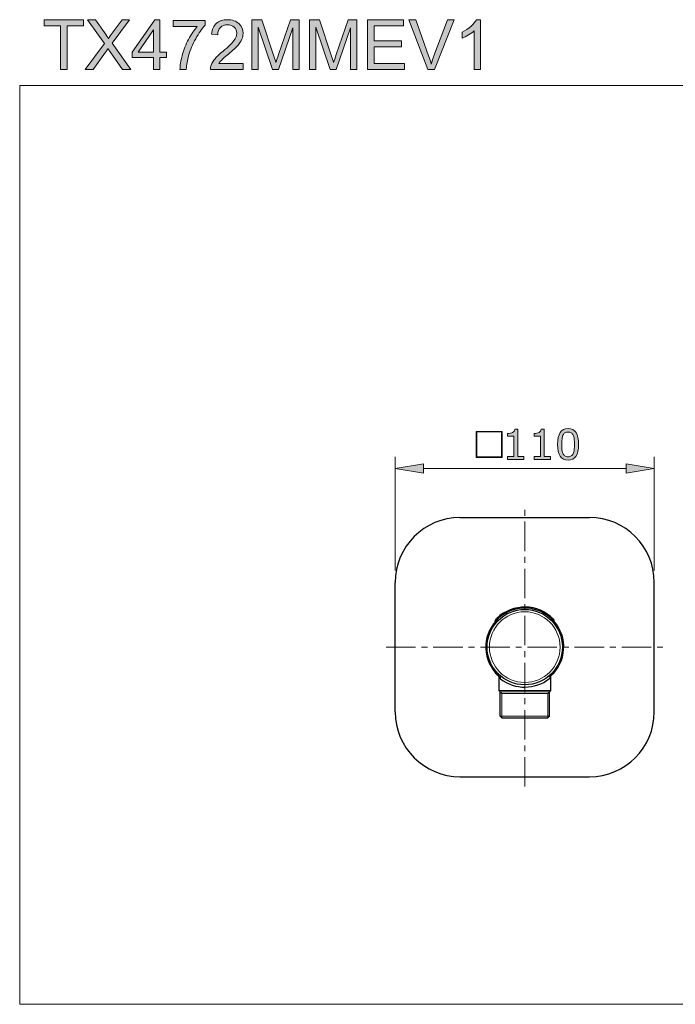
# Model space of a CAD drawing. Units: inches. Extents: x -16.3 to 41.7, y -9.8 to 32.
# Drawn here: x -16.3 to 11.5, y -9.8 to 32 of the extents above; entities that cross this region are included whole.
import ezdxf

# ---------------------------------------------------------------- set-up
doc = ezdxf.new("R2010")
doc.units = ezdxf.units.IN
doc.header["$MEASUREMENT"] = 0
doc.linetypes.add('CENTER', pattern=[2, 1.25, -0.25, 0.25, -0.25])
for name, color, linetype, lineweight in [('arsir', 7, 'Continuous', 13), ('BENDA', 7, 'Continuous', 30), ('BIDANG', 7, 'Continuous', 13), ('center', 7, 'CENTER', 13), ('UKUR', 7, 'Continuous', 13)]:
    doc.layers.add(name, color=color, linetype=linetype, lineweight=lineweight)

msp = doc.modelspace()

# ---------------------------------------------------------------- hatches: boundary and pattern name
at = {"layer": 'UKUR'}
h = msp.add_hatch(color=256, dxfattribs=at)
h.dxf.hatch_style = 2
h.paths.add_polyline_path([(-14.56, 29.886), (-14.56, 31.743), (-15.254, 31.743), (-15.254, 31.991), (-13.585, 31.991), (-13.585, 31.743), (-14.282, 31.743), (-14.282, 29.886)])
h = msp.add_hatch(color=256, dxfattribs=at)
h.dxf.hatch_style = 2
edge = h.paths.add_edge_path()
edge.add_spline(control_points=[(-13.513, 29.886), (-13.513, 29.886), (-12.699, 30.983), (-12.699, 30.983), (-12.699, 30.983), (-13.417, 31.991), (-13.417, 31.991), (-13.417, 31.991), (-13.085, 31.991), (-13.085, 31.991), (-13.085, 31.991), (-12.703, 31.451), (-12.703, 31.451), (-12.624, 31.339), (-12.567, 31.253), (-12.534, 31.193), (-12.487, 31.269), (-12.431, 31.349), (-12.367, 31.433), (-12.367, 31.433), (-11.943, 31.991), (-11.943, 31.991), (-11.943, 31.991), (-11.64, 31.991), (-11.64, 31.991), (-11.64, 31.991), (-12.38, 30.999), (-12.38, 30.999), (-12.38, 30.999), (-11.583, 29.886), (-11.583, 29.886), (-11.583, 29.886), (-11.928, 29.886), (-11.928, 29.886), (-11.928, 29.886), (-12.458, 30.637), (-12.458, 30.637), (-12.487, 30.68), (-12.518, 30.727), (-12.55, 30.778), (-12.596, 30.701), (-12.63, 30.649), (-12.65, 30.62), (-12.65, 30.62), (-13.179, 29.886), (-13.179, 29.886), (-13.179, 29.886), (-13.513, 29.886), (-13.513, 29.886)], knot_values=[0, 0, 0, 0, 1, 1, 1, 2, 2, 2, 3, 3, 3, 4, 4, 4, 5, 5, 5, 6, 6, 6, 7, 7, 7, 8, 8, 8, 9, 9, 9, 10, 10, 10, 11, 11, 11, 12, 12, 12, 13, 13, 13, 14, 14, 14, 15, 15, 15, 16, 16, 16, 16], degree=3, periodic=0)
h = msp.add_hatch(color=256, dxfattribs=at)
h.dxf.hatch_style = 2
h.paths.add_polyline_path([(-10.614, 29.886), (-10.614, 30.39), (-11.527, 30.39), (-11.527, 30.627), (-10.566, 31.991), (-10.355, 31.991), (-10.355, 30.627), (-10.071, 30.627), (-10.071, 30.39), (-10.355, 30.39), (-10.355, 29.886)])
h.paths.add_polyline_path([(-10.614, 30.627), (-10.614, 31.576), (-11.273, 30.627)])
h = msp.add_hatch(color=256, dxfattribs=at)
h.dxf.hatch_style = 2
edge = h.paths.add_edge_path()
edge.add_spline(control_points=[(-9.789, 31.716), (-9.789, 31.716), (-9.789, 31.964), (-9.789, 31.964), (-9.789, 31.964), (-8.427, 31.964), (-8.427, 31.964), (-8.427, 31.964), (-8.427, 31.763), (-8.427, 31.763), (-8.561, 31.62), (-8.694, 31.431), (-8.825, 31.194), (-8.957, 30.958), (-9.059, 30.714), (-9.13, 30.465), (-9.182, 30.289), (-9.215, 30.096), (-9.229, 29.886), (-9.229, 29.886), (-9.495, 29.886), (-9.495, 29.886), (-9.492, 30.052), (-9.46, 30.252), (-9.397, 30.486), (-9.335, 30.721), (-9.246, 30.947), (-9.13, 31.165), (-9.013, 31.382), (-8.89, 31.566), (-8.758, 31.716), (-8.758, 31.716), (-9.789, 31.716), (-9.789, 31.716)], knot_values=[0, 0, 0, 0, 1, 1, 1, 2, 2, 2, 3, 3, 3, 4, 4, 4, 5, 5, 5, 6, 6, 6, 7, 7, 7, 8, 8, 8, 9, 9, 9, 10, 10, 10, 11, 11, 11, 11], degree=3, periodic=0)
h = msp.add_hatch(color=256, dxfattribs=at)
h.dxf.hatch_style = 2
edge = h.paths.add_edge_path()
edge.add_spline(control_points=[(-6.812, 30.134), (-6.812, 30.134), (-6.812, 29.886), (-6.812, 29.886), (-6.812, 29.886), (-8.204, 29.886), (-8.204, 29.886), (-8.206, 29.948), (-8.196, 30.008), (-8.174, 30.065), (-8.138, 30.16), (-8.082, 30.253), (-8.004, 30.345), (-7.926, 30.437), (-7.813, 30.544), (-7.666, 30.664), (-7.437, 30.852), (-7.282, 31), (-7.202, 31.11), (-7.121, 31.22), (-7.081, 31.323), (-7.081, 31.421), (-7.081, 31.524), (-7.118, 31.61), (-7.191, 31.68), (-7.264, 31.751), (-7.36, 31.786), (-7.477, 31.786), (-7.602, 31.786), (-7.701, 31.749), (-7.776, 31.674), (-7.851, 31.599), (-7.889, 31.496), (-7.889, 31.363), (-7.889, 31.363), (-8.155, 31.391), (-8.155, 31.391), (-8.137, 31.589), (-8.069, 31.74), (-7.95, 31.844), (-7.831, 31.948), (-7.672, 32), (-7.472, 32), (-7.269, 32), (-7.11, 31.944), (-6.992, 31.832), (-6.874, 31.72), (-6.815, 31.581), (-6.815, 31.415), (-6.815, 31.331), (-6.832, 31.248), (-6.867, 31.167), (-6.901, 31.085), (-6.959, 31), (-7.039, 30.91), (-7.119, 30.82), (-7.251, 30.696), (-7.437, 30.539), (-7.592, 30.409), (-7.692, 30.321), (-7.736, 30.274), (-7.78, 30.228), (-7.816, 30.181), (-7.845, 30.134), (-7.845, 30.134), (-6.812, 30.134), (-6.812, 30.134)], knot_values=[0, 0, 0, 0, 1, 1, 1, 2, 2, 2, 3, 3, 3, 4, 4, 4, 5, 5, 5, 6, 6, 6, 7, 7, 7, 8, 8, 8, 9, 9, 9, 10, 10, 10, 11, 11, 11, 12, 12, 12, 13, 13, 13, 14, 14, 14, 15, 15, 15, 16, 16, 16, 17, 17, 17, 18, 18, 18, 19, 19, 19, 20, 20, 20, 21, 21, 21, 22, 22, 22, 22], degree=3, periodic=0)
h = msp.add_hatch(color=256, dxfattribs=at)
h.dxf.hatch_style = 2
edge = h.paths.add_edge_path()
edge.add_spline(control_points=[(-6.439, 29.886), (-6.439, 29.886), (-6.439, 31.991), (-6.439, 31.991), (-6.439, 31.991), (-6.02, 31.991), (-6.02, 31.991), (-6.02, 31.991), (-5.521, 30.5), (-5.521, 30.5), (-5.475, 30.362), (-5.442, 30.258), (-5.421, 30.189), (-5.397, 30.266), (-5.36, 30.378), (-5.309, 30.526), (-5.309, 30.526), (-4.805, 31.991), (-4.805, 31.991), (-4.805, 31.991), (-4.43, 31.991), (-4.43, 31.991), (-4.43, 31.991), (-4.43, 29.886), (-4.43, 29.886), (-4.43, 29.886), (-4.698, 29.886), (-4.698, 29.886), (-4.698, 29.886), (-4.698, 31.648), (-4.698, 31.648), (-4.698, 31.648), (-5.31, 29.886), (-5.31, 29.886), (-5.31, 29.886), (-5.562, 29.886), (-5.562, 29.886), (-5.562, 29.886), (-6.171, 31.678), (-6.171, 31.678), (-6.171, 31.678), (-6.171, 29.886), (-6.171, 29.886), (-6.171, 29.886), (-6.439, 29.886), (-6.439, 29.886)], knot_values=[0, 0, 0, 0, 1, 1, 1, 2, 2, 2, 3, 3, 3, 4, 4, 4, 5, 5, 5, 6, 6, 6, 7, 7, 7, 8, 8, 8, 9, 9, 9, 10, 10, 10, 11, 11, 11, 12, 12, 12, 13, 13, 13, 14, 14, 14, 15, 15, 15, 15], degree=3, periodic=0)
h = msp.add_hatch(color=256, dxfattribs=at)
h.dxf.hatch_style = 2
edge = h.paths.add_edge_path()
edge.add_spline(control_points=[(-3.989, 29.886), (-3.989, 29.886), (-3.989, 31.991), (-3.989, 31.991), (-3.989, 31.991), (-3.569, 31.991), (-3.569, 31.991), (-3.569, 31.991), (-3.071, 30.5), (-3.071, 30.5), (-3.025, 30.362), (-2.992, 30.258), (-2.971, 30.189), (-2.947, 30.266), (-2.909, 30.378), (-2.859, 30.526), (-2.859, 30.526), (-2.355, 31.991), (-2.355, 31.991), (-2.355, 31.991), (-1.98, 31.991), (-1.98, 31.991), (-1.98, 31.991), (-1.98, 29.886), (-1.98, 29.886), (-1.98, 29.886), (-2.248, 29.886), (-2.248, 29.886), (-2.248, 29.886), (-2.248, 31.648), (-2.248, 31.648), (-2.248, 31.648), (-2.86, 29.886), (-2.86, 29.886), (-2.86, 29.886), (-3.111, 29.886), (-3.111, 29.886), (-3.111, 29.886), (-3.72, 31.678), (-3.72, 31.678), (-3.72, 31.678), (-3.72, 29.886), (-3.72, 29.886), (-3.72, 29.886), (-3.989, 29.886), (-3.989, 29.886)], knot_values=[0, 0, 0, 0, 1, 1, 1, 2, 2, 2, 3, 3, 3, 4, 4, 4, 5, 5, 5, 6, 6, 6, 7, 7, 7, 8, 8, 8, 9, 9, 9, 10, 10, 10, 11, 11, 11, 12, 12, 12, 13, 13, 13, 14, 14, 14, 15, 15, 15, 15], degree=3, periodic=0)
h = msp.add_hatch(color=256, dxfattribs=at)
h.dxf.hatch_style = 2
h.paths.add_polyline_path([(-1.525, 29.886), (-1.525, 31.991), (-0.002, 31.991), (-0.002, 31.743), (-1.246, 31.743), (-1.246, 31.098), (-0.081, 31.098), (-0.081, 30.851), (-1.246, 30.851), (-1.246, 30.134), (0.047, 30.134), (0.047, 29.886)])
h = msp.add_hatch(color=256, dxfattribs=at)
h.dxf.hatch_style = 2
edge = h.paths.add_edge_path()
edge.add_spline(control_points=[(1.033, 29.886), (1.033, 29.886), (0.218, 31.991), (0.218, 31.991), (0.218, 31.991), (0.519, 31.991), (0.519, 31.991), (0.519, 31.991), (1.066, 30.462), (1.066, 30.462), (1.11, 30.339), (1.147, 30.224), (1.177, 30.117), (1.21, 30.232), (1.247, 30.347), (1.29, 30.462), (1.29, 30.462), (1.859, 31.991), (1.859, 31.991), (1.859, 31.991), (2.144, 31.991), (2.144, 31.991), (2.144, 31.991), (1.319, 29.886), (1.319, 29.886), (1.319, 29.886), (1.033, 29.886), (1.033, 29.886)], knot_values=[0, 0, 0, 0, 1, 1, 1, 2, 2, 2, 3, 3, 3, 4, 4, 4, 5, 5, 5, 6, 6, 6, 7, 7, 7, 8, 8, 8, 9, 9, 9, 9], degree=3, periodic=0)
h = msp.add_hatch(color=256, dxfattribs=at)
h.dxf.hatch_style = 2
edge = h.paths.add_edge_path()
edge.add_spline(control_points=[(3.262, 29.886), (3.262, 29.886), (3.003, 29.886), (3.003, 29.886), (3.003, 29.886), (3.003, 31.533), (3.003, 31.533), (2.941, 31.474), (2.86, 31.414), (2.759, 31.355), (2.658, 31.296), (2.567, 31.251), (2.487, 31.222), (2.487, 31.222), (2.487, 31.471), (2.487, 31.471), (2.631, 31.539), (2.757, 31.621), (2.866, 31.718), (2.974, 31.815), (3.05, 31.909), (3.095, 32), (3.095, 32), (3.262, 32), (3.262, 32), (3.262, 32), (3.262, 29.886), (3.262, 29.886)], knot_values=[0, 0, 0, 0, 1, 1, 1, 2, 2, 2, 3, 3, 3, 4, 4, 4, 5, 5, 5, 6, 6, 6, 7, 7, 7, 8, 8, 8, 9, 9, 9, 9], degree=3, periodic=0)
h = msp.add_hatch(color=256, dxfattribs=at)
h.dxf.hatch_style = 2
edge = h.paths.add_edge_path()
edge.add_spline(control_points=[(7.43, 13.971), (7.43, 13.74), (7.393, 13.571), (7.321, 13.463), (7.249, 13.356), (7.137, 13.302), (6.986, 13.302), (6.832, 13.302), (6.719, 13.357), (6.648, 13.466), (6.577, 13.575), (6.542, 13.742), (6.542, 13.969), (6.542, 14.197), (6.578, 14.365), (6.65, 14.474), (6.721, 14.583), (6.834, 14.638), (6.986, 14.638), (7.14, 14.638), (7.252, 14.582), (7.323, 14.472), (7.394, 14.361), (7.43, 14.194), (7.43, 13.971)], knot_values=[0, 0, 0, 0, 1, 1, 1, 2, 2, 2, 3, 3, 3, 4, 4, 4, 5, 5, 5, 6, 6, 6, 7, 7, 7, 8, 8, 8, 8], degree=3, periodic=0)
edge = h.paths.add_edge_path()
edge.add_spline(control_points=[(7.203, 13.58), (7.223, 13.626), (7.237, 13.681), (7.244, 13.744), (7.251, 13.807), (7.255, 13.882), (7.255, 13.971), (7.255, 14.058), (7.251, 14.134), (7.244, 14.198), (7.237, 14.262), (7.223, 14.317), (7.202, 14.362), (7.182, 14.406), (7.154, 14.439), (7.12, 14.462), (7.085, 14.484), (7.04, 14.496), (6.986, 14.496), (6.932, 14.496), (6.887, 14.484), (6.852, 14.462), (6.816, 14.439), (6.788, 14.406), (6.768, 14.36), (6.748, 14.317), (6.735, 14.262), (6.728, 14.194), (6.721, 14.126), (6.717, 14.05), (6.717, 13.969), (6.717, 13.879), (6.72, 13.804), (6.726, 13.744), (6.733, 13.684), (6.746, 13.63), (6.767, 13.582), (6.786, 13.537), (6.813, 13.503), (6.847, 13.48), (6.882, 13.456), (6.928, 13.444), (6.986, 13.444), (7.04, 13.444), (7.084, 13.456), (7.12, 13.478), (7.156, 13.5), (7.183, 13.534), (7.203, 13.58)], knot_values=[0, 0, 0, 0, 1, 1, 1, 2, 2, 2, 3, 3, 3, 4, 4, 4, 5, 5, 5, 6, 6, 6, 7, 7, 7, 8, 8, 8, 9, 9, 9, 10, 10, 10, 11, 11, 11, 12, 12, 12, 13, 13, 13, 14, 14, 14, 15, 15, 15, 16, 16, 16, 16], degree=3, periodic=0)
h = msp.add_hatch(color=256, dxfattribs=at)
h.dxf.hatch_style = 2
h.paths.add_polyline_path([(4.188, 13.418), (3.084, 13.418), (3.084, 14.522), (4.188, 14.522)])
h.paths.add_polyline_path([(4.164, 13.441), (4.164, 14.498), (3.107, 14.498), (3.107, 13.441)])
h = msp.add_hatch(color=256, dxfattribs=at)
h.dxf.hatch_style = 2
edge = h.paths.add_edge_path()
edge.add_spline(control_points=[(5.114, 13.329), (5.114, 13.329), (4.42, 13.329), (4.42, 13.329), (4.42, 13.329), (4.42, 13.46), (4.42, 13.46), (4.42, 13.46), (4.687, 13.46), (4.687, 13.46), (4.687, 13.46), (4.687, 14.32), (4.687, 14.32), (4.687, 14.32), (4.42, 14.32), (4.42, 14.32), (4.42, 14.32), (4.42, 14.437), (4.42, 14.437), (4.456, 14.437), (4.495, 14.44), (4.536, 14.446), (4.577, 14.452), (4.609, 14.461), (4.63, 14.472), (4.656, 14.487), (4.677, 14.505), (4.692, 14.527), (4.708, 14.549), (4.716, 14.579), (4.719, 14.616), (4.719, 14.616), (4.852, 14.616), (4.852, 14.616), (4.852, 14.616), (4.852, 13.46), (4.852, 13.46), (4.852, 13.46), (5.114, 13.46), (5.114, 13.46), (5.114, 13.46), (5.114, 13.329), (5.114, 13.329)], knot_values=[0, 0, 0, 0, 1, 1, 1, 2, 2, 2, 3, 3, 3, 4, 4, 4, 5, 5, 5, 6, 6, 6, 7, 7, 7, 8, 8, 8, 9, 9, 9, 10, 10, 10, 11, 11, 11, 12, 12, 12, 13, 13, 13, 14, 14, 14, 14], degree=3, periodic=0)
h = msp.add_hatch(color=256, dxfattribs=at)
h.dxf.hatch_style = 2
edge = h.paths.add_edge_path()
edge.add_spline(control_points=[(6.236, 13.329), (6.236, 13.329), (5.542, 13.329), (5.542, 13.329), (5.542, 13.329), (5.542, 13.46), (5.542, 13.46), (5.542, 13.46), (5.809, 13.46), (5.809, 13.46), (5.809, 13.46), (5.809, 14.32), (5.809, 14.32), (5.809, 14.32), (5.542, 14.32), (5.542, 14.32), (5.542, 14.32), (5.542, 14.437), (5.542, 14.437), (5.578, 14.437), (5.617, 14.44), (5.658, 14.446), (5.699, 14.452), (5.731, 14.461), (5.752, 14.472), (5.778, 14.487), (5.799, 14.505), (5.814, 14.527), (5.829, 14.549), (5.838, 14.579), (5.84, 14.616), (5.84, 14.616), (5.974, 14.616), (5.974, 14.616), (5.974, 14.616), (5.974, 13.46), (5.974, 13.46), (5.974, 13.46), (6.236, 13.46), (6.236, 13.46), (6.236, 13.46), (6.236, 13.329), (6.236, 13.329)], knot_values=[0, 0, 0, 0, 1, 1, 1, 2, 2, 2, 3, 3, 3, 4, 4, 4, 5, 5, 5, 6, 6, 6, 7, 7, 7, 8, 8, 8, 9, 9, 9, 10, 10, 10, 11, 11, 11, 12, 12, 12, 13, 13, 13, 14, 14, 14, 14], degree=3, periodic=0)
h = msp.add_hatch(color=256, dxfattribs=at)
h.dxf.hatch_style = 2
h.paths.add_polyline_path([(0.846, 13.144), (0.846, 12.744), (-0.354, 12.944)])
h = msp.add_hatch(color=256, dxfattribs=at)
h.dxf.hatch_style = 2
h.paths.add_polyline_path([(9.446, 13.144), (9.446, 12.744), (10.646, 12.944)])

# ---------------------------------------------------------------- linework, layer by layer
at = {"layer": 'arsir'}
msp.add_line((5.146, 7.019), (5.146, 7.064), dxfattribs=at)
at = {"layer": 'BENDA'}
for p, q in [((2.396, 10.864), (7.896, 10.864)), ((-0.354, 2.614), (-0.354, 8.114)), ((10.646, 2.614), (10.646, 8.114)), ((3.896, 6.449), (3.896, 6.476)), ((6.396, 6.449), (6.396, 6.476)), ((4.046, 4.117), (4.046, 3.516)), ((4.096, 4.157), (4.096, 4.051)), ((6.221, 4.076), (6.221, 4.179)), ((6.246, 4.117), (6.246, 3.516)), ((4.046, 3.516), (4.098, 3.464)), ((4.098, 2.435), (4.098, 3.464)), ((6.246, 3.516), (6.194, 3.464)), ((6.194, 2.435), (6.194, 3.464)), ((4.169, 2.364), (4.098, 2.435)), ((4.169, 2.364), (6.123, 2.364)), ((6.123, 2.364), (6.194, 2.435)), ((2.396, -0.136), (7.896, -0.136))]:
    msp.add_line(p, q, dxfattribs=at)
for points in [[(2.396, 10.864), (0.877, 10.864), (-0.354, 9.633), (-0.354, 8.114)], [(10.646, 8.114), (10.646, 9.633), (9.415, 10.864), (7.896, 10.864)], [(6.368, 6.546), (5.715, 7.221), (4.639, 7.239), (3.964, 6.586)], [(4.046, 6.6), (3.363, 5.993), (3.302, 4.947), (3.91, 4.264)], [(3.924, 6.546), (3.906, 6.527), (3.896, 6.502), (3.896, 6.476)], [(3.964, 6.586), (3.951, 6.573), (3.937, 6.559), (3.924, 6.546)], [(6.396, 6.476), (6.396, 6.502), (6.386, 6.527), (6.368, 6.546)], [(3.91, 4.264), (3.952, 4.216), (3.998, 4.17), (4.046, 4.128)], [(4.046, 4.117), (4.047, 4.166), (4.029, 4.214), (3.997, 4.251)], [(6.295, 4.251), (6.263, 4.214), (6.245, 4.166), (6.246, 4.117)], [(4.096, 4.051), (4.096, 4.036), (4.103, 4.021), (4.116, 4.012)], [(4.116, 4.012), (4.731, 3.544), (5.584, 3.549), (6.193, 4.025)], [(6.193, 4.025), (6.209, 4.037), (6.22, 4.055), (6.221, 4.076)], [(-0.354, 2.614), (-0.354, 1.095), (0.877, -0.136), (2.396, -0.136)], [(7.896, -0.136), (9.415, -0.136), (10.646, 1.095), (10.646, 2.614)]]:
    msp.add_open_spline(points, degree=3, dxfattribs=at)
for points, knots in [([(6.246, 4.128), (6.929, 4.735), (6.99, 5.781), (6.383, 6.464), (5.775, 7.147), (4.729, 7.208), (4.046, 6.6)], [0, 0, 0, 0, 1, 1, 1, 2, 2, 2, 2]), ([(6.746, 5.364), (6.746, 6.248), (6.03, 6.964), (5.146, 6.964), (4.262, 6.964), (3.546, 6.248), (3.546, 5.364), (3.546, 4.48), (4.262, 3.764), (5.146, 3.764), (6.03, 3.764), (6.746, 4.48), (6.746, 5.364), (6.746, 5.364), (6.746, 5.364), (6.746, 5.364)], [0, 0, 0, 0, 1, 1, 1, 2, 2, 2, 3, 3, 3, 4, 4, 4, 5, 5, 5, 5])]:
    msp.add_open_spline(points, degree=3, knots=knots, dxfattribs=at)
at = {"layer": 'BIDANG'}
for p, q in [((-16.3, 29.2), (41.7, 29.2)), ((-16.3, 29.2), (-16.3, -9.8)), ((4.046, 3.516), (6.246, 3.516)), ((4.098, 3.464), (6.194, 3.464)), ((4.169, 3.393), (4.098, 3.464)), ((4.169, 3.393), (4.169, 2.364)), ((4.169, 3.393), (6.123, 3.393)), ((6.123, 3.393), (6.194, 3.464)), ((6.123, 3.393), (6.123, 2.364)), ((6.194, 2.435), (4.098, 2.435)), ((-16.3, -9.8), (41.7, -9.8))]:
    msp.add_line(p, q, dxfattribs=at)
msp.add_open_spline([(6.646, 5.364), (6.646, 6.193), (5.974, 6.864), (5.146, 6.864), (4.318, 6.864), (3.646, 6.193), (3.646, 5.364), (3.646, 4.535), (4.318, 3.864), (5.146, 3.864), (5.974, 3.864), (6.646, 4.535), (6.646, 5.364), (6.646, 5.364), (6.646, 5.364), (6.646, 5.364)], degree=3, knots=[0, 0, 0, 0, 1, 1, 1, 2, 2, 2, 3, 3, 3, 4, 4, 4, 5, 5, 5, 5], dxfattribs=at)
at = {"layer": 'center'}
for p, q in [((5.146, -0.56), (5.146, 11.288)), ((-0.737, 5.364), (11.029, 5.364))]:
    msp.add_line(p, q, dxfattribs=at)
at = {"layer": 'UKUR'}
for p, q in [((-15.254, 31.743), (-15.254, 31.991)), ((-15.254, 31.991), (-13.585, 31.991)), ((-13.585, 31.991), (-13.585, 31.743)), ((-11.527, 30.627), (-10.566, 31.991)), ((-10.566, 31.991), (-10.355, 31.991)), ((-10.355, 31.991), (-10.355, 30.627)), ((-1.525, 29.886), (-1.525, 31.991)), ((-1.525, 31.991), (-0.002, 31.991)), ((-0.002, 31.991), (-0.002, 31.743)), ((-14.56, 31.743), (-15.254, 31.743)), ((-14.56, 29.886), (-14.56, 31.743)), ((-13.585, 31.743), (-14.282, 31.743)), ((-14.282, 31.743), (-14.282, 29.886)), ((-10.614, 31.576), (-11.273, 30.627)), ((-10.614, 30.627), (-10.614, 31.576)), ((-0.002, 31.743), (-1.246, 31.743)), ((-1.246, 31.743), (-1.246, 31.098)), ((-1.246, 31.098), (-0.081, 31.098)), ((-0.081, 31.098), (-0.081, 30.851)), ((-11.527, 30.39), (-11.527, 30.627)), ((-11.273, 30.627), (-10.614, 30.627)), ((-10.355, 30.627), (-10.071, 30.627)), ((-10.071, 30.627), (-10.071, 30.39)), ((-0.081, 30.851), (-1.246, 30.851)), ((-1.246, 30.851), (-1.246, 30.134)), ((-10.614, 30.39), (-11.527, 30.39)), ((-10.614, 29.886), (-10.614, 30.39)), ((-10.071, 30.39), (-10.355, 30.39)), ((-10.355, 30.39), (-10.355, 29.886)), ((-1.246, 30.134), (0.047, 30.134)), ((0.047, 30.134), (0.047, 29.886)), ((-14.282, 29.886), (-14.56, 29.886)), ((-10.355, 29.886), (-10.614, 29.886)), ((0.047, 29.886), (-1.525, 29.886)), ((3.084, 13.418), (3.084, 14.522)), ((3.084, 14.522), (4.188, 14.522)), ((4.164, 14.498), (3.107, 14.498)), ((3.107, 14.498), (3.107, 13.441)), ((4.164, 13.441), (4.164, 14.498)), ((4.188, 14.522), (4.188, 13.418)), ((-0.354, 8.614), (-0.354, 13.444)), ((4.188, 13.418), (3.084, 13.418)), ((3.107, 13.441), (4.164, 13.441)), ((10.646, 8.614), (10.646, 13.444)), ((-0.354, 12.944), (0.846, 13.144)), ((0.846, 13.144), (0.846, 12.744)), ((9.446, 13.144), (9.446, 12.744)), ((10.646, 12.944), (9.446, 13.144)), ((0.846, 12.744), (-0.354, 12.944)), ((0.846, 12.944), (9.446, 12.944)), ((9.446, 12.744), (10.646, 12.944)), ((10.646, 12.944), (10.646, 12.944)), ((-0.354, 8.114), (-0.354, 8.114)), ((10.646, 8.114), (10.646, 8.114))]:
    msp.add_line(p, q, dxfattribs=at)
for points in [[(-12.699, 30.983), (-12.699, 30.983), (-13.417, 31.991), (-13.417, 31.991)], [(-13.417, 31.991), (-13.417, 31.991), (-13.085, 31.991), (-13.085, 31.991)], [(-13.085, 31.991), (-13.085, 31.991), (-12.703, 31.451), (-12.703, 31.451)], [(-11.64, 31.991), (-11.64, 31.991), (-12.38, 30.999), (-12.38, 30.999)], [(-12.367, 31.433), (-12.367, 31.433), (-11.943, 31.991), (-11.943, 31.991)], [(-11.943, 31.991), (-11.943, 31.991), (-11.64, 31.991), (-11.64, 31.991)], [(-9.789, 31.716), (-9.789, 31.716), (-9.789, 31.964), (-9.789, 31.964)], [(-9.789, 31.964), (-9.789, 31.964), (-8.427, 31.964), (-8.427, 31.964)], [(-8.427, 31.964), (-8.427, 31.964), (-8.427, 31.763), (-8.427, 31.763)], [(-8.155, 31.391), (-8.137, 31.589), (-8.069, 31.74), (-7.95, 31.844)], [(-6.439, 29.886), (-6.439, 29.886), (-6.439, 31.991), (-6.439, 31.991)], [(-6.439, 31.991), (-6.439, 31.991), (-6.02, 31.991), (-6.02, 31.991)], [(-6.02, 31.991), (-6.02, 31.991), (-5.521, 30.5), (-5.521, 30.5)], [(-5.309, 30.526), (-5.309, 30.526), (-4.805, 31.991), (-4.805, 31.991)], [(-4.805, 31.991), (-4.805, 31.991), (-4.43, 31.991), (-4.43, 31.991)], [(-4.43, 31.991), (-4.43, 31.991), (-4.43, 29.886), (-4.43, 29.886)], [(-3.989, 29.886), (-3.989, 29.886), (-3.989, 31.991), (-3.989, 31.991)], [(-3.989, 31.991), (-3.989, 31.991), (-3.569, 31.991), (-3.569, 31.991)], [(-3.569, 31.991), (-3.569, 31.991), (-3.071, 30.5), (-3.071, 30.5)], [(-2.859, 30.526), (-2.859, 30.526), (-2.355, 31.991), (-2.355, 31.991)], [(-2.355, 31.991), (-2.355, 31.991), (-1.98, 31.991), (-1.98, 31.991)], [(-1.98, 31.991), (-1.98, 31.991), (-1.98, 29.886), (-1.98, 29.886)], [(1.033, 29.886), (1.033, 29.886), (0.218, 31.991), (0.218, 31.991)], [(0.218, 31.991), (0.218, 31.991), (0.519, 31.991), (0.519, 31.991)], [(0.519, 31.991), (0.519, 31.991), (1.066, 30.462), (1.066, 30.462)], [(1.29, 30.462), (1.29, 30.462), (1.859, 31.991), (1.859, 31.991)], [(2.144, 31.991), (2.144, 31.991), (1.319, 29.886), (1.319, 29.886)], [(1.859, 31.991), (1.859, 31.991), (2.144, 31.991), (2.144, 31.991)], [(3.095, 32), (3.095, 32), (3.262, 32), (3.262, 32)], [(3.262, 32), (3.262, 32), (3.262, 29.886), (3.262, 29.886)], [(-12.703, 31.451), (-12.624, 31.339), (-12.567, 31.253), (-12.534, 31.193)], [(-12.534, 31.193), (-12.487, 31.269), (-12.431, 31.349), (-12.367, 31.433)], [(-8.758, 31.716), (-8.758, 31.716), (-9.789, 31.716), (-9.789, 31.716)], [(-9.13, 31.165), (-9.013, 31.382), (-8.89, 31.566), (-8.758, 31.716)], [(-8.427, 31.763), (-8.561, 31.62), (-8.694, 31.431), (-8.825, 31.194)], [(-7.889, 31.363), (-7.889, 31.363), (-8.155, 31.391), (-8.155, 31.391)], [(-7.776, 31.674), (-7.851, 31.599), (-7.889, 31.496), (-7.889, 31.363)], [(-5.562, 29.886), (-5.562, 29.886), (-6.171, 31.678), (-6.171, 31.678)], [(-6.171, 31.678), (-6.171, 31.678), (-6.171, 29.886), (-6.171, 29.886)], [(-4.698, 31.648), (-4.698, 31.648), (-5.31, 29.886), (-5.31, 29.886)], [(-4.698, 29.886), (-4.698, 29.886), (-4.698, 31.648), (-4.698, 31.648)], [(-3.111, 29.886), (-3.111, 29.886), (-3.72, 31.678), (-3.72, 31.678)], [(-3.72, 31.678), (-3.72, 31.678), (-3.72, 29.886), (-3.72, 29.886)], [(-2.248, 31.648), (-2.248, 31.648), (-2.86, 29.886), (-2.86, 29.886)], [(-2.248, 29.886), (-2.248, 29.886), (-2.248, 31.648), (-2.248, 31.648)], [(2.487, 31.222), (2.487, 31.222), (2.487, 31.471), (2.487, 31.471)], [(2.759, 31.355), (2.658, 31.296), (2.567, 31.251), (2.487, 31.222)], [(3.003, 31.533), (2.941, 31.474), (2.86, 31.414), (2.759, 31.355)], [(3.003, 29.886), (3.003, 29.886), (3.003, 31.533), (3.003, 31.533)], [(-13.513, 29.886), (-13.513, 29.886), (-12.699, 30.983), (-12.699, 30.983)], [(-12.38, 30.999), (-12.38, 30.999), (-11.583, 29.886), (-11.583, 29.886)], [(-9.397, 30.486), (-9.335, 30.721), (-9.246, 30.947), (-9.13, 31.165)], [(-8.825, 31.194), (-8.957, 30.958), (-9.059, 30.714), (-9.13, 30.465)], [(-7.666, 30.664), (-7.437, 30.852), (-7.282, 31), (-7.202, 31.11)], [(-6.867, 31.167), (-6.901, 31.085), (-6.959, 31), (-7.039, 30.91)], [(-12.65, 30.62), (-12.65, 30.62), (-13.179, 29.886), (-13.179, 29.886)], [(-12.55, 30.778), (-12.596, 30.701), (-12.63, 30.649), (-12.65, 30.62)], [(-12.458, 30.637), (-12.487, 30.68), (-12.518, 30.727), (-12.55, 30.778)], [(-11.928, 29.886), (-11.928, 29.886), (-12.458, 30.637), (-12.458, 30.637)], [(-7.437, 30.539), (-7.592, 30.409), (-7.692, 30.321), (-7.736, 30.274)], [(-7.039, 30.91), (-7.119, 30.82), (-7.251, 30.696), (-7.437, 30.539)], [(-5.421, 30.189), (-5.397, 30.266), (-5.36, 30.378), (-5.309, 30.526)], [(-2.971, 30.189), (-2.947, 30.266), (-2.909, 30.378), (-2.859, 30.526)], [(-9.495, 29.886), (-9.492, 30.052), (-9.46, 30.252), (-9.397, 30.486)], [(-9.13, 30.465), (-9.182, 30.289), (-9.215, 30.096), (-9.229, 29.886)], [(-7.736, 30.274), (-7.78, 30.228), (-7.816, 30.181), (-7.845, 30.134)], [(-7.845, 30.134), (-7.845, 30.134), (-6.812, 30.134), (-6.812, 30.134)], [(-6.812, 30.134), (-6.812, 30.134), (-6.812, 29.886), (-6.812, 29.886)], [(-5.521, 30.5), (-5.475, 30.362), (-5.442, 30.258), (-5.421, 30.189)], [(-3.071, 30.5), (-3.025, 30.362), (-2.992, 30.258), (-2.971, 30.189)], [(1.066, 30.462), (1.11, 30.339), (1.147, 30.224), (1.177, 30.117)], [(1.177, 30.117), (1.21, 30.232), (1.247, 30.347), (1.29, 30.462)], [(-13.179, 29.886), (-13.179, 29.886), (-13.513, 29.886), (-13.513, 29.886)], [(-11.583, 29.886), (-11.583, 29.886), (-11.928, 29.886), (-11.928, 29.886)], [(-9.229, 29.886), (-9.229, 29.886), (-9.495, 29.886), (-9.495, 29.886)], [(-8.204, 29.886), (-8.206, 29.948), (-8.196, 30.008), (-8.174, 30.065)], [(-6.812, 29.886), (-6.812, 29.886), (-8.204, 29.886), (-8.204, 29.886)], [(-6.171, 29.886), (-6.171, 29.886), (-6.439, 29.886), (-6.439, 29.886)], [(-5.31, 29.886), (-5.31, 29.886), (-5.562, 29.886), (-5.562, 29.886)], [(-4.43, 29.886), (-4.43, 29.886), (-4.698, 29.886), (-4.698, 29.886)], [(-3.72, 29.886), (-3.72, 29.886), (-3.989, 29.886), (-3.989, 29.886)], [(-2.86, 29.886), (-2.86, 29.886), (-3.111, 29.886), (-3.111, 29.886)], [(-1.98, 29.886), (-1.98, 29.886), (-2.248, 29.886), (-2.248, 29.886)], [(1.319, 29.886), (1.319, 29.886), (1.033, 29.886), (1.033, 29.886)], [(3.262, 29.886), (3.262, 29.886), (3.003, 29.886), (3.003, 29.886)], [(4.42, 14.437), (4.456, 14.437), (4.495, 14.44), (4.536, 14.446)], [(4.42, 14.32), (4.42, 14.32), (4.42, 14.437), (4.42, 14.437)], [(4.687, 14.32), (4.687, 14.32), (4.42, 14.32), (4.42, 14.32)], [(4.536, 14.446), (4.577, 14.452), (4.609, 14.461), (4.63, 14.472)], [(4.63, 14.472), (4.656, 14.487), (4.677, 14.505), (4.692, 14.527)], [(4.687, 13.46), (4.687, 13.46), (4.687, 14.32), (4.687, 14.32)], [(4.692, 14.527), (4.708, 14.549), (4.716, 14.579), (4.719, 14.616)], [(4.719, 14.616), (4.719, 14.616), (4.852, 14.616), (4.852, 14.616)], [(4.852, 14.616), (4.852, 14.616), (4.852, 13.46), (4.852, 13.46)], [(5.542, 14.437), (5.578, 14.437), (5.617, 14.44), (5.658, 14.446)], [(5.542, 14.32), (5.542, 14.32), (5.542, 14.437), (5.542, 14.437)], [(5.809, 14.32), (5.809, 14.32), (5.542, 14.32), (5.542, 14.32)], [(5.658, 14.446), (5.699, 14.452), (5.731, 14.461), (5.752, 14.472)], [(5.752, 14.472), (5.778, 14.487), (5.799, 14.505), (5.814, 14.527)], [(5.809, 13.46), (5.809, 13.46), (5.809, 14.32), (5.809, 14.32)], [(5.814, 14.527), (5.829, 14.549), (5.838, 14.579), (5.84, 14.616)], [(5.84, 14.616), (5.84, 14.616), (5.974, 14.616), (5.974, 14.616)], [(5.974, 14.616), (5.974, 14.616), (5.974, 13.46), (5.974, 13.46)], [(6.768, 14.36), (6.748, 14.317), (6.735, 14.262), (6.728, 14.194)], [(7.202, 14.362), (7.182, 14.406), (7.154, 14.439), (7.12, 14.462)], [(7.244, 14.198), (7.237, 14.262), (7.223, 14.317), (7.202, 14.362)], [(7.43, 13.971), (7.43, 13.74), (7.393, 13.571), (7.321, 13.463)], [(4.42, 13.329), (4.42, 13.329), (4.42, 13.46), (4.42, 13.46)], [(4.42, 13.46), (4.42, 13.46), (4.687, 13.46), (4.687, 13.46)], [(4.852, 13.46), (4.852, 13.46), (5.114, 13.46), (5.114, 13.46)], [(5.114, 13.46), (5.114, 13.46), (5.114, 13.329), (5.114, 13.329)], [(5.542, 13.329), (5.542, 13.329), (5.542, 13.46), (5.542, 13.46)], [(5.542, 13.46), (5.542, 13.46), (5.809, 13.46), (5.809, 13.46)], [(5.974, 13.46), (5.974, 13.46), (6.236, 13.46), (6.236, 13.46)], [(6.236, 13.46), (6.236, 13.46), (6.236, 13.329), (6.236, 13.329)], [(6.726, 13.744), (6.733, 13.684), (6.746, 13.63), (6.767, 13.582)], [(6.767, 13.582), (6.786, 13.537), (6.813, 13.503), (6.847, 13.48)], [(7.203, 13.58), (7.223, 13.626), (7.237, 13.681), (7.244, 13.744)], [(5.114, 13.329), (5.114, 13.329), (4.42, 13.329), (4.42, 13.329)], [(6.236, 13.329), (6.236, 13.329), (5.542, 13.329), (5.542, 13.329)]]:
    msp.add_open_spline(points, degree=3, dxfattribs=at)
for points, knots in [([(-7.95, 31.844), (-7.831, 31.948), (-7.672, 32), (-7.472, 32), (-7.269, 32), (-7.11, 31.944), (-6.992, 31.832)], [13, 13, 13, 13, 14, 14, 14, 15, 15, 15, 15]), ([(-7.191, 31.68), (-7.264, 31.751), (-7.36, 31.786), (-7.477, 31.786), (-7.602, 31.786), (-7.701, 31.749), (-7.776, 31.674)], [8, 8, 8, 8, 9, 9, 9, 10, 10, 10, 10]), ([(-6.992, 31.832), (-6.874, 31.72), (-6.815, 31.581), (-6.815, 31.415), (-6.815, 31.331), (-6.832, 31.248), (-6.867, 31.167)], [15, 15, 15, 15, 16, 16, 16, 17, 17, 17, 17]), ([(2.487, 31.471), (2.631, 31.539), (2.757, 31.621), (2.866, 31.718), (2.974, 31.815), (3.05, 31.909), (3.095, 32)], [5, 5, 5, 5, 6, 6, 6, 7, 7, 7, 7]), ([(-7.202, 31.11), (-7.121, 31.22), (-7.081, 31.323), (-7.081, 31.421), (-7.081, 31.524), (-7.118, 31.61), (-7.191, 31.68)], [6, 6, 6, 6, 7, 7, 7, 8, 8, 8, 8]), ([(-8.174, 30.065), (-8.138, 30.16), (-8.082, 30.253), (-8.004, 30.345), (-7.926, 30.437), (-7.813, 30.544), (-7.666, 30.664)], [3, 3, 3, 3, 4, 4, 4, 5, 5, 5, 5]), ([(6.65, 14.474), (6.721, 14.583), (6.834, 14.638), (6.986, 14.638), (7.14, 14.638), (7.252, 14.582), (7.323, 14.472), (7.394, 14.361), (7.43, 14.194), (7.43, 13.971)], [5, 5, 5, 5, 6, 6, 6, 7, 7, 7, 8, 8, 8, 8]), ([(6.648, 13.466), (6.577, 13.575), (6.542, 13.742), (6.542, 13.969), (6.542, 14.197), (6.578, 14.365), (6.65, 14.474)], [3, 3, 3, 3, 4, 4, 4, 5, 5, 5, 5]), ([(7.12, 14.462), (7.085, 14.484), (7.04, 14.496), (6.986, 14.496), (6.932, 14.496), (6.887, 14.484), (6.852, 14.462), (6.816, 14.439), (6.788, 14.406), (6.768, 14.36)], [5, 5, 5, 5, 6, 6, 6, 7, 7, 7, 8, 8, 8, 8]), ([(6.728, 14.194), (6.721, 14.126), (6.717, 14.05), (6.717, 13.969), (6.717, 13.879), (6.72, 13.804), (6.726, 13.744)], [9, 9, 9, 9, 10, 10, 10, 11, 11, 11, 11]), ([(7.244, 13.744), (7.251, 13.807), (7.255, 13.882), (7.255, 13.971), (7.255, 14.058), (7.251, 14.134), (7.244, 14.198)], [1, 1, 1, 1, 2, 2, 2, 3, 3, 3, 3]), ([(7.321, 13.463), (7.249, 13.356), (7.137, 13.302), (6.986, 13.302), (6.832, 13.302), (6.719, 13.357), (6.648, 13.466)], [1, 1, 1, 1, 2, 2, 2, 3, 3, 3, 3]), ([(6.847, 13.48), (6.882, 13.456), (6.928, 13.444), (6.986, 13.444), (7.04, 13.444), (7.084, 13.456), (7.12, 13.478), (7.156, 13.5), (7.183, 13.534), (7.203, 13.58)], [13, 13, 13, 13, 14, 14, 14, 15, 15, 15, 16, 16, 16, 16])]:
    msp.add_open_spline(points, degree=3, knots=knots, dxfattribs=at)

doc.saveas('drawing.dxf')
